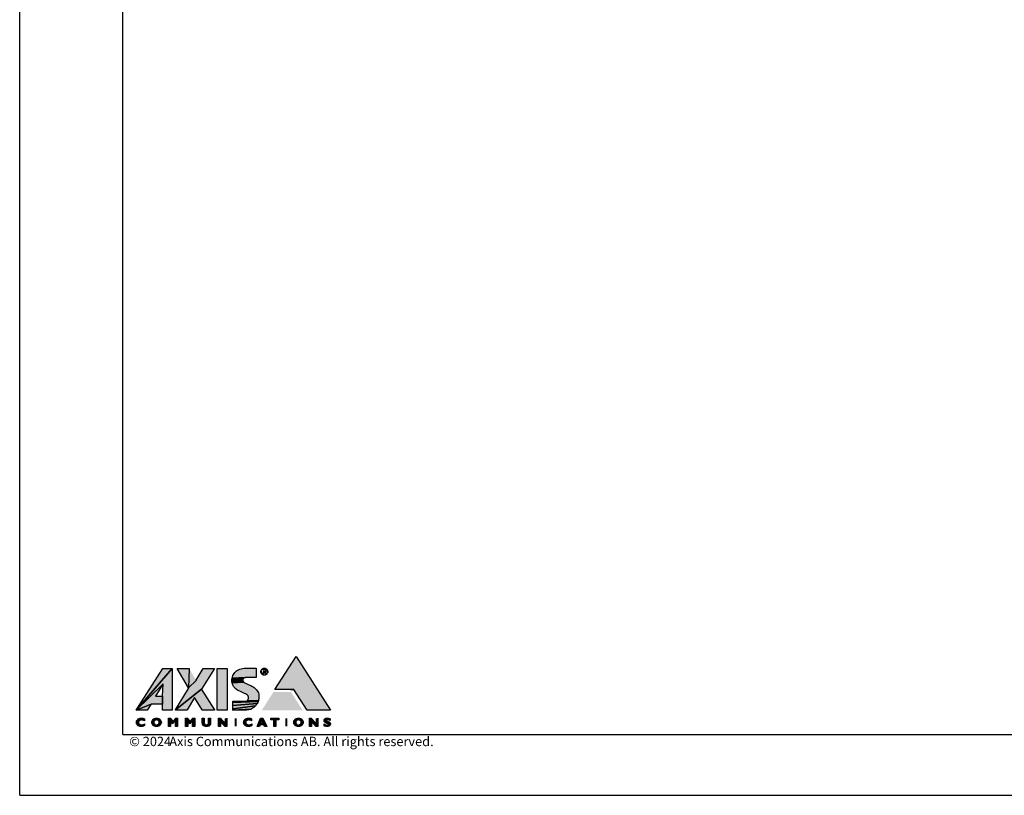
# Model space of a CAD drawing. Units: millimetres. Extents: x 0 to 841, y 0 to 594.
# Drawn here: x 0 to 210, y 0 to 166 of the extents above; entities that cross this region are included whole.
import ezdxf

# ---------------------------------------------------------------- set-up
doc = ezdxf.new("R2010")
doc.units = ezdxf.units.MM
doc.header["$LTSCALE"] = 46.255
doc.layers.get('0').update_dxf_attribs({"linetype": 'CONTINUOUS'})
doc.styles.get("Standard").update_dxf_attribs({"font": 'ARIALN.TTF'})

# ---------------------------------------------------------------- blocks, each defined once
blk = doc.blocks.new('*T12')
at = {"color": 2, "linetype": 'Continuous'}
for s, p in [('© 2024', (1.4, -2.5)), ('Axis Communications AB. All rights reserved.', (9.94, -2.5))]:
    blk.add_text(s, height=2, dxfattribs=at).set_placement(p)

msp = doc.modelspace()

# ---------------------------------------------------------------- hatches: boundary and pattern name
at = {"linetype": 'Continuous'}
for points in [[(59.0068, 29.6495), (66.3676, 18.1963), (61.3688, 18.1963), (58.5673, 22.5634), (54.475, 22.5634)], [(32.5573, 27.0952), (32.5573, 27.0677), (24.8669, 18.1963), (30.5798, 27.0677), (30.6073, 27.0952), (30.6347, 27.0952), (32.5299, 27.0952)], [(30.5798, 23.7444), (24.8669, 18.1963), (32.5573, 27.0677), (32.5573, 18.2238), (32.5573, 18.1963), (32.5299, 18.1689), (30.5523, 18.1689), (30.5249, 18.1963), (30.5249, 18.2238), (30.5249, 19.4048), (30.5249, 19.4323), (30.4974, 19.4323), (30.5249, 21.1626), (30.6073, 23.7444)], [(41.5661, 27.0952), (41.5661, 27.0677), (38.847, 22.6732), (33.2989, 18.2238), (36.0729, 22.7831), (36.1004, 22.8655), (36.0729, 22.9479), (37.666, 24.5409), (37.6934, 24.5684), (39.204, 27.0677), (39.2315, 27.0952), (39.259, 27.0952), (41.5386, 27.0952)], [(36.1279, 27.0952), (36.1553, 27.0677), (36.0729, 22.9479), (33.6285, 27.0677), (33.6285, 27.0952), (33.656, 27.0952), (36.1004, 27.0952)], [(44.2852, 27.0952), (44.3126, 27.0677), (44.3126, 18.1963), (44.2852, 18.1963), (44.2852, 18.1689), (42.2253, 18.1689), (42.1978, 18.1963), (42.1978, 27.0677), (42.1978, 27.0952), (42.2253, 27.0952)], [(50.5199, 27.1227), (50.5199, 25.1726), (48.2402, 25.1451), (45.3838, 25.0353), (45.4387, 25.3099), (45.5211, 25.5571), (45.631, 25.7769), (45.7683, 25.9966), (45.9331, 26.2163), (46.0979, 26.3811), (46.3176, 26.5459), (46.5374, 26.7107), (46.7571, 26.8206), (47.0318, 26.9304), (47.3064, 27.0128), (47.6085, 27.0952), (47.9381, 27.1227), (48.2677, 27.1227), (50.4924, 27.1227)], [(51.9756, 27.0403), (51.8657, 26.9579), (51.7558, 26.8755), (51.6735, 26.7931), (51.6185, 26.6832), (51.5911, 26.5459), (51.5636, 26.4086), (51.5911, 26.2712), (51.5636, 26.1064), (51.5087, 26.2712), (51.5087, 26.4086), (51.5087, 26.5459), (51.5636, 26.6832), (51.6185, 26.8206), (51.7284, 26.9304), (51.8382, 27.0128), (52.1129, 27.0677)], [(51.6185, 26.1339), (51.6735, 26.024), (51.7558, 25.9417), (51.8657, 25.8593), (51.9756, 25.7769), (51.9481, 25.7219), (51.8382, 25.8043), (51.7284, 25.8867), (51.6185, 25.9966), (51.5636, 26.1064), (51.5911, 26.2712)], [(52.2502, 27.1501), (52.3876, 27.1227), (52.5249, 27.0952), (52.6622, 27.0128), (52.7721, 26.9304), (52.8545, 26.8206), (52.9369, 26.6832), (52.9643, 26.5459), (52.9918, 26.4086), (52.9643, 26.2712), (52.9369, 26.1064), (52.8545, 25.9966), (52.7721, 25.8867), (52.6622, 25.8043), (52.5249, 25.7219), (52.3876, 25.667), (52.2502, 25.667), (52.0854, 25.667), (51.9481, 25.7219), (52.2502, 25.7219), (52.3876, 25.7494), (52.4974, 25.7769), (52.6073, 25.8593), (52.7171, 25.9417), (52.7995, 26.024), (52.8545, 26.1339), (52.9094, 26.2712), (52.9094, 26.4086), (52.9094, 26.5459), (52.8545, 26.6832), (52.7995, 26.7931), (52.7171, 26.8755), (52.6073, 26.9579), (52.4974, 27.0403), (52.3876, 27.0677), (52.2502, 27.0952), (52.1129, 27.0677), (51.8382, 27.0128), (51.9481, 27.0952), (52.0854, 27.1227)], [(52.0854, 26.7656), (51.9756, 26.848), (52.3052, 26.848), (52.3876, 26.848), (52.4974, 26.7931), (52.5524, 26.7107), (52.5798, 26.6008), (52.5798, 26.5184), (52.5524, 26.4635), (52.4974, 26.4086), (52.0854, 26.3536), (52.0854, 25.9691), (51.9756, 25.9691), (52.0854, 26.436), (52.2777, 26.436), (52.3601, 26.4635), (52.4425, 26.491), (52.47, 26.5459), (52.47, 26.6008), (52.47, 26.6832), (52.415, 26.7382), (52.3601, 26.7382), (52.3052, 26.7656)], [(52.415, 26.3811), (52.5798, 25.9691), (52.47, 25.9691), (52.3052, 26.3536), (52.0854, 26.3536), (52.4974, 26.4086)], [(28.053, 19.4323), (24.8669, 18.1963), (30.5798, 23.7444), (28.9868, 21.1901), (28.9868, 21.1626), (29.0143, 21.1626), (30.5249, 21.1626), (30.4974, 19.4323), (28.0804, 19.4323)], [(47.9656, 25.0627), (47.8557, 25.0078), (45.3289, 24.7606), (45.3838, 25.0353), (48.2402, 25.1451), (48.1029, 25.1177)], [(47.6909, 24.843), (47.636, 24.7332), (45.3289, 24.486), (45.3289, 24.7606), (47.8557, 25.0078), (47.7459, 24.9254)], [(47.636, 24.5958), (47.636, 24.4585), (45.3289, 24.2388), (45.3289, 24.486), (47.636, 24.7332)], [(47.7459, 24.2662), (47.8283, 24.1838), (45.3563, 24.0191), (45.3289, 24.2388), (47.636, 24.4585), (47.6909, 24.3486)], [(48.0205, 24.0465), (48.2128, 23.9367), (48.7896, 23.6895), (49.3389, 23.4423), (49.5861, 23.3049), (49.8333, 23.1676), (50.053, 23.0028), (50.2452, 22.8655), (50.4375, 22.6732), (50.6023, 22.5084), (50.7396, 22.2887), (50.8769, 22.0965), (50.9593, 21.8493), (51.0417, 21.6021), (51.0692, 21.3274), (51.0967, 21.0253), (51.0967, 20.8056), (51.0692, 20.6133), (51.0143, 20.421), (50.9593, 20.2013), (48.4874, 20.1464), (48.5973, 20.2013), (48.6797, 20.3112), (48.7621, 20.3936), (48.817, 20.5309), (48.8445, 20.6682), (48.8445, 20.8056), (48.8445, 20.9154), (48.8445, 21.0253), (48.7896, 21.1352), (48.7621, 21.245), (48.6248, 21.4098), (48.46, 21.5471), (48.2677, 21.657), (48.0205, 21.7669), (47.7459, 21.8767), (47.4163, 22.0141), (46.9768, 22.2063), (46.5648, 22.3986), (46.2078, 22.6458), (46.043, 22.7831), (45.9057, 22.9204), (45.7683, 23.0852), (45.6585, 23.25), (45.5761, 23.4148), (45.4937, 23.6071), (45.4113, 23.7993), (45.3563, 24.0191), (47.8283, 24.1838)], [(37.3089, 20.888), (35.7434, 18.2238), (35.7159, 18.1963), (35.6884, 18.1689), (33.3264, 18.1689), (33.2989, 18.1963), (33.2989, 18.2238), (38.847, 22.6732), (38.8195, 22.6183), (38.847, 22.5634), (41.5661, 18.2238), (41.5935, 18.1963), (41.5661, 18.1689), (39.0392, 18.1689), (39.0118, 18.1963), (38.9843, 18.2238), (37.3364, 20.888)], [(28.0255, 19.4048), (27.229, 18.1963), (27.229, 18.1689), (27.2015, 18.1689), (24.8669, 18.1689), (24.8669, 18.1963), (28.053, 19.4323)], [(48.3501, 20.0915), (50.9593, 20.2013), (50.9044, 20.0091), (45.4937, 19.7893), (45.4937, 20.064), (45.4937, 20.0915), (45.9331, 20.0915), (46.8395, 20.0915), (47.7733, 20.0915), (48.1853, 20.0915)], [(50.822, 19.8168), (50.7122, 19.6245), (45.4937, 19.1576), (45.4937, 19.7893), (50.9044, 20.0091)], [(50.4924, 19.2675), (50.3276, 19.0752), (45.4937, 18.4984), (45.4937, 19.1576), (50.7122, 19.6245), (50.6023, 19.4323)], [(49.641, 18.5259), (49.4213, 18.4161), (45.4937, 18.1963), (45.4937, 18.4984), (50.3276, 19.0752), (50.1903, 18.9379), (50.0255, 18.7731), (49.8333, 18.6632)], [(48.7072, 18.2238), (48.4325, 18.1963), (48.1853, 18.1689), (47.7733, 18.1689), (46.8395, 18.1689), (45.9917, 18.1679), (45.4937, 18.1689), (45.4937, 18.1963), (49.4213, 18.4161), (49.2015, 18.3337), (48.9543, 18.2787)], [(25.5536, 15.9441), (25.4712, 15.8892), (24.9219, 15.7519), (24.9768, 15.9167), (25.7458, 16.054), (25.636, 16.0265)], [(25.4163, 15.7793), (25.3888, 15.6969), (24.9219, 15.5596), (24.9219, 15.7519), (25.4712, 15.8892)], [(25.3613, 15.5871), (25.3888, 15.4772), (25.4163, 15.3674), (24.9768, 15.2575), (24.9219, 15.3948), (24.9219, 15.5596), (25.3888, 15.6969)], [(25.0592, 16.054), (25.1965, 16.1913), (25.8832, 16.1089), (25.7458, 16.054), (24.9768, 15.9167)], [(25.4712, 15.285), (25.5536, 15.2026), (25.0592, 15.0927), (24.9768, 15.2575), (25.4163, 15.3674)], [(25.636, 15.1476), (25.7458, 15.0927), (25.1691, 14.9554), (25.0592, 15.0927), (25.5536, 15.2026)], [(25.993, 15.0378), (26.3226, 15.0927), (26.4599, 15.1476), (26.6522, 15.23), (26.6522, 14.873), (26.4599, 14.7906), (26.2952, 14.7356), (26.1304, 14.7082), (25.9381, 14.6807), (25.6909, 14.7082), (25.4987, 14.7631), (25.3064, 14.8455), (25.1691, 14.9554), (25.7458, 15.0927), (25.8557, 15.0652)], [(25.7458, 16.4385), (25.993, 16.466), (26.1578, 16.466), (26.3226, 16.4385), (26.4874, 16.3836), (26.6247, 16.3012), (26.6247, 15.9167), (26.4874, 15.9991), (26.3226, 16.054), (26.1853, 16.0815), (26.0205, 16.1089), (25.8832, 16.1089), (25.1965, 16.1913), (25.3339, 16.3012), (25.5261, 16.3836)], [(28.6847, 15.8068), (28.6572, 15.6969), (28.6572, 15.5871), (28.2178, 15.4223), (28.1903, 15.5871), (28.2178, 15.7244), (28.7396, 15.8892)], [(28.822, 15.9716), (28.7396, 15.8892), (28.2178, 15.7244), (28.2727, 15.8892), (28.9044, 16.0265)], [(28.6572, 15.4498), (28.6847, 15.3674), (28.7396, 15.2575), (28.3551, 15.0927), (28.2727, 15.2575), (28.2178, 15.4223), (28.6572, 15.5871)], [(28.9868, 16.0815), (28.9044, 16.0265), (28.2727, 15.8892), (28.3551, 16.054), (29.9756, 16.1913), (30.0854, 16.054), (30.1678, 15.8892), (30.2227, 15.7244), (30.2502, 15.5871), (30.2227, 15.4223), (30.1678, 15.2575), (30.0854, 15.0927), (29.9756, 14.9554), (29.8382, 14.8455), (29.646, 14.7631), (29.4537, 14.7082), (29.2065, 14.6807), (28.9868, 14.7082), (28.7945, 14.7631), (28.6023, 14.8455), (28.4649, 14.9554), (29.2065, 15.0378), (29.3438, 15.0652), (29.4537, 15.0927), (29.5361, 15.1202), (29.6185, 15.2026), (29.7009, 15.2575), (29.7284, 15.3674), (29.7833, 15.4498), (29.7833, 15.5871), (29.7833, 15.6969), (29.7284, 15.8068), (29.7009, 15.8892), (29.6185, 15.9716), (29.5361, 16.0265), (29.4537, 16.0815), (29.3438, 16.1089), (29.2065, 16.1089), (29.0967, 16.1089)], [(29.2065, 16.466), (29.4537, 16.4385), (29.6734, 16.3836), (29.8382, 16.3012), (29.9756, 16.1913), (28.3551, 16.054), (28.4649, 16.1913), (28.6023, 16.3012), (28.7671, 16.3836), (28.9868, 16.4385)], [(28.9044, 15.1202), (28.9868, 15.0927), (28.4649, 14.9554), (28.3551, 15.0927), (28.7396, 15.2575), (28.822, 15.2026)], [(32.1728, 16.4385), (32.7496, 15.8068), (32.7221, 15.2575), (32.2277, 15.8068), (32.2277, 14.7082), (31.7883, 14.7082), (31.7883, 16.4385)], [(32.7496, 15.8068), (33.3264, 16.4385), (33.7109, 16.4385), (33.7109, 14.7082), (33.244, 14.7082), (33.244, 15.8068)], [(35.8257, 16.4385), (36.4025, 15.8068), (36.3751, 15.2575), (35.8807, 15.8068), (35.8807, 14.7082), (35.4412, 14.7082), (35.4412, 16.4385)], [(36.4025, 15.8068), (36.9793, 16.4385), (37.3638, 16.4385), (37.3638, 14.7082), (36.9244, 14.7082), (36.9244, 15.8068)], [(38.9843, 15.4498), (38.9843, 16.4385), (39.4238, 16.4385), (39.4238, 15.4498), (39.0118, 15.2575)], [(39.4512, 15.285), (39.5062, 15.2026), (39.0667, 15.1202), (39.0118, 15.2575), (39.4238, 15.4498), (39.4512, 15.3674)], [(39.5611, 15.1476), (39.616, 15.1202), (39.1216, 14.9828), (39.0667, 15.1202), (39.5062, 15.2026)], [(40.3301, 15.4772), (40.3301, 16.4385), (40.7696, 16.4385), (40.7696, 15.4498), (40.7421, 15.2575), (40.7146, 15.0927), (40.6322, 14.9554), (40.5224, 14.8455), (40.3851, 14.7906), (40.2203, 14.7356), (40.0555, 14.7082), (39.8907, 14.6807), (39.6984, 14.7082), (39.5336, 14.7356), (39.3688, 14.7906), (39.2315, 14.873), (39.1216, 14.9828), (39.8632, 15.0378), (40.0555, 15.0652), (40.1104, 15.0927), (40.1928, 15.1476), (40.2477, 15.2026), (40.3027, 15.285), (40.3301, 15.3674)], [(39.8632, 15.0378), (39.1216, 14.9828), (39.616, 15.1202), (39.6984, 15.0652), (39.7808, 15.0652)], [(42.8295, 16.4385), (43.7633, 15.3948), (44.2028, 16.4385), (44.2028, 14.7082), (43.8457, 14.7082), (42.857, 15.8068), (42.857, 14.7082), (42.4175, 14.7082), (42.4175, 16.4385)], [(48.3226, 15.7793), (48.2952, 15.6969), (47.8008, 15.5596), (47.8283, 15.7519), (48.3776, 15.8892)], [(48.2677, 15.5871), (48.2952, 15.4772), (48.3226, 15.3674), (47.8832, 15.2575), (47.8283, 15.3948), (47.8008, 15.5596), (48.2952, 15.6969)], [(48.46, 15.9441), (48.3776, 15.8892), (47.8283, 15.7519), (47.8832, 15.9167), (48.6522, 16.054), (48.5424, 16.0265)], [(47.9656, 16.054), (48.1029, 16.1913), (48.7896, 16.1089), (48.6522, 16.054), (47.8832, 15.9167)], [(48.3776, 15.285), (48.46, 15.2026), (47.9656, 15.0927), (47.8832, 15.2575), (48.3226, 15.3674)], [(48.5424, 15.1476), (48.6522, 15.0927), (48.0754, 14.9554), (47.9656, 15.0927), (48.46, 15.2026)], [(48.8994, 15.0378), (49.229, 15.0927), (49.3663, 15.1476), (49.5586, 15.23), (49.5586, 14.873), (49.3663, 14.7906), (49.2015, 14.7356), (49.0367, 14.7082), (48.8445, 14.6807), (48.5973, 14.7082), (48.405, 14.7631), (48.2128, 14.8455), (48.0754, 14.9554), (48.6522, 15.0927), (48.7621, 15.0652)], [(48.6522, 16.4385), (48.8994, 16.466), (49.0642, 16.466), (49.229, 16.4385), (49.3938, 16.3836), (49.5311, 16.3012), (49.5311, 15.9167), (49.3938, 15.9991), (49.229, 16.054), (49.0917, 16.0815), (48.9269, 16.1089), (48.7896, 16.1089), (48.1029, 16.1913), (48.2402, 16.3012), (48.4325, 16.3836)], [(52.003, 15.3674), (52.1129, 15.0652), (51.3439, 15.0652), (51.2065, 14.7082), (50.7122, 14.7082), (51.4537, 16.4385), (51.9481, 16.4385), (51.7009, 16.0265), (51.4537, 15.3674)], [(51.7009, 16.0265), (51.9481, 16.4385), (52.7446, 14.7082), (52.2777, 14.7082), (52.1129, 15.0652), (52.003, 15.3674)], [(53.6235, 16.1364), (53.6235, 16.4385), (55.3539, 16.4385), (55.3539, 16.1364), (54.7221, 16.1364), (54.7221, 14.7082), (54.2552, 14.7082), (54.2552, 16.1364)], [(59.0068, 15.8068), (58.9793, 15.6969), (58.9793, 15.5871), (58.5399, 15.4223), (58.5124, 15.5871), (58.5399, 15.7244), (59.0617, 15.8892)], [(59.1167, 15.9716), (59.0617, 15.8892), (58.5399, 15.7244), (58.5673, 15.8892), (59.199, 16.0265)], [(58.9793, 15.4498), (59.0068, 15.3674), (59.0617, 15.2575), (58.6497, 15.0927), (58.5673, 15.2575), (58.5399, 15.4223), (58.9793, 15.5871)], [(59.3089, 16.0815), (59.199, 16.0265), (58.5673, 15.8892), (58.6497, 16.054), (60.2977, 16.1913), (60.4075, 16.054), (60.4899, 15.8892), (60.5449, 15.7244), (60.5449, 15.5871), (60.5449, 15.4223), (60.4899, 15.2575), (60.4075, 15.0927), (60.2977, 14.9554), (60.1329, 14.8455), (59.9681, 14.7631), (59.7758, 14.7082), (59.5286, 14.6807), (59.3089, 14.7082), (59.0892, 14.7631), (58.9244, 14.8455), (58.7871, 14.9554), (59.5286, 15.0378), (59.666, 15.0652), (59.7758, 15.0927), (59.8582, 15.1202), (59.9406, 15.2026), (59.9956, 15.2575), (60.0505, 15.3674), (60.078, 15.4498), (60.1054, 15.5871), (60.078, 15.6969), (60.0505, 15.8068), (59.9956, 15.8892), (59.9406, 15.9716), (59.8582, 16.0265), (59.7758, 16.0815), (59.666, 16.1089), (59.5286, 16.1089), (59.4188, 16.1089)], [(59.5286, 16.466), (59.7758, 16.4385), (59.9681, 16.3836), (60.1603, 16.3012), (60.2977, 16.1913), (58.6497, 16.054), (58.7596, 16.1913), (58.9244, 16.3012), (59.0892, 16.3836), (59.3089, 16.4385)], [(59.199, 15.1202), (59.3089, 15.0927), (58.7871, 14.9554), (58.6497, 15.0927), (59.0617, 15.2575), (59.1167, 15.2026)], [(62.2752, 16.4385), (63.2365, 15.3948), (63.676, 16.4385), (63.676, 14.7082), (63.3189, 14.7082), (62.3301, 15.8068), (62.3301, 14.7082), (61.8632, 14.7082), (61.8632, 16.4385)], [(65.5162, 16.1089), (65.4612, 16.054), (64.9943, 15.9716), (64.9943, 16.0815), (65.0492, 16.1639), (65.7084, 16.1639), (65.5986, 16.1364)], [(65.4612, 15.9991), (65.4612, 15.9716), (64.9943, 15.8617), (64.9943, 15.9716), (65.4612, 16.054)], [(65.5436, 15.8892), (65.5986, 15.8617), (65.0218, 15.7793), (64.9943, 15.8617), (65.4612, 15.9716), (65.4887, 15.9167)], [(65.7359, 15.8068), (65.9007, 15.7519), (66.0655, 15.6695), (66.2028, 15.5596), (66.2852, 15.4772), (66.3127, 15.4223), (66.3401, 15.3124), (66.3676, 15.2026), (66.3401, 15.0927), (66.3127, 14.9828), (65.0218, 14.8455), (65.0218, 15.23), (65.214, 15.1202), (65.3514, 15.0652), (65.4887, 15.0103), (65.626, 15.0103), (65.7359, 15.0103), (65.8183, 15.0378), (65.8732, 15.0927), (65.9007, 15.1751), (65.8732, 15.2026), (65.8457, 15.2575), (65.8183, 15.285), (65.7633, 15.3124), (65.5986, 15.3674), (65.4338, 15.4498), (65.269, 15.5047), (65.1316, 15.6146), (65.0767, 15.6969), (65.0218, 15.7793), (65.5986, 15.8617)], [(66.2577, 14.9004), (66.1753, 14.818), (66.0655, 14.7631), (65.9556, 14.7356), (65.8183, 14.7082), (65.681, 14.6807), (65.4612, 14.7082), (65.2964, 14.7356), (65.1591, 14.7906), (65.0218, 14.8455), (66.3127, 14.9828)], [(65.8183, 16.466), (65.9556, 16.4385), (66.1204, 16.3836), (66.2852, 16.3287), (66.2852, 15.9991), (66.0929, 16.054), (65.9556, 16.1089), (65.8183, 16.1364), (65.7084, 16.1639), (65.0492, 16.1639), (65.1042, 16.2463), (65.1866, 16.3287), (65.269, 16.3836), (65.3788, 16.4385), (65.5162, 16.466), (65.681, 16.466)], [(24.8614, 14.7089), (24.8615, 14.7089), (24.8615, 14.7089), (24.8616, 14.7089), (24.8616, 14.7089), (24.8617, 14.7089), (24.8617, 14.7088), (24.8618, 14.7088), (24.8618, 14.7087), (24.8619, 14.7087), (24.8619, 14.7086), (24.8619, 14.7086), (24.862, 14.7085), (24.862, 14.7085), (24.862, 14.7084), (24.862, 14.7084), (24.862, 14.7083), (24.862, 14.7083), (24.862, 14.7082), (24.8619, 14.7082), (24.8619, 14.7081), (24.8619, 14.7081), (24.8618, 14.708), (24.8618, 14.7079), (24.8617, 14.7079), (24.8611, 14.7079), (24.8611, 14.7079), (24.861, 14.708), (24.861, 14.7081), (24.8609, 14.7081), (24.8609, 14.7082), (24.8609, 14.7082), (24.8609, 14.7083), (24.8609, 14.7083), (24.8609, 14.7084), (24.8609, 14.7084), (24.8609, 14.7085), (24.8609, 14.7085), (24.8609, 14.7086), (24.8609, 14.7086), (24.861, 14.7087), (24.861, 14.7087), (24.8611, 14.7088), (24.8611, 14.7088), (24.8612, 14.7089), (24.8612, 14.7089), (24.8613, 14.7089), (24.8613, 14.7089), (24.8614, 14.7089)], [(24.8612, 14.7079), (24.8611, 14.7079), (24.8617, 14.7079), (24.8617, 14.7079), (24.8616, 14.7079), (24.8616, 14.7078), (24.8615, 14.7078), (24.8615, 14.7078), (24.8614, 14.7078), (24.8614, 14.7078), (24.8613, 14.7078), (24.8613, 14.7078), (24.8612, 14.7079)]]:
    msp.add_hatch(color=2, dxfattribs=at).paths.add_polyline_path(points)

# ---------------------------------------------------------------- linework, layer by layer
at = {"color": 2, "linetype": 'Continuous'}
for p, q in [((0, 0), (0, 594)), ((22, 13), (22, 586)), ((57.8532, 22.5634), (58.5673, 22.5634)), ((61.3688, 18.1963), (58.5673, 22.5634)), ((22, 13), (833, 13)), ((0, 0), (841, 0))]:
    msp.add_line(p, q, dxfattribs=at)
for points in [[(59.0068, 29.6495), (66.3676, 18.1963), (61.3688, 18.1963), (58.5673, 22.5634), (54.475, 22.5634), (59.0068, 29.6495)], [(32.5573, 27.0952), (32.5573, 27.0677), (24.8669, 18.1963), (30.5798, 27.0677), (30.6073, 27.0952), (30.6347, 27.0952), (32.5299, 27.0952), (32.5573, 27.0952)], [(30.5798, 23.7444), (24.8669, 18.1963), (32.5573, 27.0677), (32.5573, 18.2238), (32.5573, 18.1963), (32.5299, 18.1689), (30.5523, 18.1689), (30.5249, 18.1963), (30.5249, 18.2238), (30.5249, 19.4048), (30.5249, 19.4323), (30.4974, 19.4323), (30.5249, 21.1626), (30.6073, 23.7444), (30.5798, 23.7444)], [(41.5661, 27.0952), (41.5661, 27.0677), (38.847, 22.6732), (33.2989, 18.2238), (36.0729, 22.7831), (36.1004, 22.8655), (36.0729, 22.9479), (37.666, 24.5409), (37.6934, 24.5684), (39.204, 27.0677), (39.2315, 27.0952), (39.259, 27.0952), (41.5386, 27.0952), (41.5661, 27.0952)], [(36.1279, 27.0952), (36.1553, 27.0677), (36.0729, 22.9479), (33.6285, 27.0677), (33.6285, 27.0952), (33.656, 27.0952), (36.1004, 27.0952), (36.1279, 27.0952)], [(44.2852, 27.0952), (44.3126, 27.0677), (44.3126, 18.1963), (44.2852, 18.1963), (44.2852, 18.1689), (42.2253, 18.1689), (42.1978, 18.1963), (42.1978, 27.0677), (42.1978, 27.0952), (42.2253, 27.0952), (44.2852, 27.0952)], [(50.5199, 27.1227), (50.5199, 25.1726), (48.2402, 25.1451), (45.3838, 25.0353), (45.4387, 25.3099), (45.5211, 25.5571), (45.631, 25.7769), (45.7683, 25.9966), (45.9331, 26.2163), (46.0979, 26.3811), (46.3176, 26.5459), (46.5374, 26.7107), (46.7571, 26.8206), (47.0318, 26.9304), (47.3064, 27.0128), (47.6085, 27.0952), (47.9381, 27.1227), (48.2677, 27.1227), (50.4924, 27.1227), (50.5199, 27.1227)], [(51.9756, 27.0403), (51.8657, 26.9579), (51.7558, 26.8755), (51.6735, 26.7931), (51.6185, 26.6832), (51.5911, 26.5459), (51.5636, 26.4086), (51.5911, 26.2712), (51.5636, 26.1064), (51.5087, 26.2712), (51.5087, 26.4086), (51.5087, 26.5459), (51.5636, 26.6832), (51.6185, 26.8206), (51.7284, 26.9304), (51.8382, 27.0128), (52.1129, 27.0677), (51.9756, 27.0403)], [(51.6185, 26.1339), (51.6735, 26.024), (51.7558, 25.9417), (51.8657, 25.8593), (51.9756, 25.7769), (51.9481, 25.7219), (51.8382, 25.8043), (51.7284, 25.8867), (51.6185, 25.9966), (51.5636, 26.1064), (51.5911, 26.2712), (51.6185, 26.1339)], [(52.2502, 27.1501), (52.3876, 27.1227), (52.5249, 27.0952), (52.6622, 27.0128), (52.7721, 26.9304), (52.8545, 26.8206), (52.9369, 26.6832), (52.9643, 26.5459), (52.9918, 26.4086), (52.9643, 26.2712), (52.9369, 26.1064), (52.8545, 25.9966), (52.7721, 25.8867), (52.6622, 25.8043), (52.5249, 25.7219), (52.3876, 25.667), (52.2502, 25.667), (52.0854, 25.667), (51.9481, 25.7219), (52.2502, 25.7219), (52.3876, 25.7494), (52.4974, 25.7769), (52.6073, 25.8593), (52.7171, 25.9417), (52.7995, 26.024), (52.8545, 26.1339), (52.9094, 26.2712), (52.9094, 26.4086), (52.9094, 26.5459), (52.8545, 26.6832), (52.7995, 26.7931), (52.7171, 26.8755), (52.6073, 26.9579), (52.4974, 27.0403), (52.3876, 27.0677), (52.2502, 27.0952), (52.1129, 27.0677), (51.8382, 27.0128), (51.9481, 27.0952), (52.0854, 27.1227), (52.2502, 27.1501)], [(52.0854, 26.7656), (51.9756, 26.848), (52.3052, 26.848), (52.3876, 26.848), (52.4974, 26.7931), (52.5524, 26.7107), (52.5798, 26.6008), (52.5798, 26.5184), (52.5524, 26.4635), (52.4974, 26.4086), (52.0854, 26.3536), (52.0854, 25.9691), (51.9756, 25.9691), (52.0854, 26.436), (52.2777, 26.436), (52.3601, 26.4635), (52.4425, 26.491), (52.47, 26.5459), (52.47, 26.6008), (52.47, 26.6832), (52.415, 26.7382), (52.3601, 26.7382), (52.3052, 26.7656), (52.0854, 26.7656)], [(52.415, 26.3811), (52.5798, 25.9691), (52.47, 25.9691), (52.3052, 26.3536), (52.0854, 26.3536), (52.4974, 26.4086), (52.415, 26.3811)], [(28.053, 19.4323), (24.8669, 18.1963), (30.5798, 23.7444), (28.9868, 21.1901), (28.9868, 21.1626), (29.0143, 21.1626), (30.5249, 21.1626), (30.4974, 19.4323), (28.0804, 19.4323), (28.053, 19.4323)], [(47.9656, 25.0627), (47.8557, 25.0078), (45.3289, 24.7606), (45.3838, 25.0353), (48.2402, 25.1451), (48.1029, 25.1177), (47.9656, 25.0627)], [(47.6909, 24.843), (47.636, 24.7332), (45.3289, 24.486), (45.3289, 24.7606), (47.8557, 25.0078), (47.7459, 24.9254), (47.6909, 24.843)], [(47.636, 24.5958), (47.636, 24.4585), (45.3289, 24.2388), (45.3289, 24.486), (47.636, 24.7332), (47.636, 24.5958)], [(47.7459, 24.2662), (47.8283, 24.1838), (45.3563, 24.0191), (45.3289, 24.2388), (47.636, 24.4585), (47.6909, 24.3486), (47.7459, 24.2662)], [(48.0205, 24.0465), (48.2128, 23.9367), (48.7896, 23.6895), (49.3389, 23.4423), (49.5861, 23.3049), (49.8333, 23.1676), (50.053, 23.0028), (50.2452, 22.8655), (50.4375, 22.6732), (50.6023, 22.5084), (50.7396, 22.2887), (50.8769, 22.0965), (50.9593, 21.8493), (51.0417, 21.6021), (51.0692, 21.3274), (51.0967, 21.0253), (51.0967, 20.8056), (51.0692, 20.6133), (51.0143, 20.421), (50.9593, 20.2013), (48.4874, 20.1464), (48.5973, 20.2013), (48.6797, 20.3112), (48.7621, 20.3936), (48.817, 20.5309), (48.8445, 20.6682), (48.8445, 20.8056), (48.8445, 20.9154), (48.8445, 21.0253), (48.7896, 21.1352), (48.7621, 21.245), (48.6248, 21.4098), (48.46, 21.5471), (48.2677, 21.657), (48.0205, 21.7669), (47.7459, 21.8767), (47.4163, 22.0141), (46.9768, 22.2063), (46.5648, 22.3986), (46.2078, 22.6458), (46.043, 22.7831), (45.9057, 22.9204), (45.7683, 23.0852), (45.6585, 23.25), (45.5761, 23.4148), (45.4937, 23.6071), (45.4113, 23.7993), (45.3563, 24.0191), (47.8283, 24.1838), (48.0205, 24.0465)], [(37.3089, 20.888), (35.7434, 18.2238), (35.7159, 18.1963), (35.6884, 18.1689), (33.3264, 18.1689), (33.2989, 18.1963), (33.2989, 18.2238), (38.847, 22.6732), (38.8195, 22.6183), (38.847, 22.5634), (41.5661, 18.2238), (41.5935, 18.1963), (41.5661, 18.1689), (39.0392, 18.1689), (39.0118, 18.1963), (38.9843, 18.2238), (37.3364, 20.888), (37.3089, 20.888)], [(28.0255, 19.4048), (27.229, 18.1963), (27.229, 18.1689), (27.2015, 18.1689), (24.8669, 18.1689), (24.8669, 18.1963), (28.053, 19.4323), (28.0255, 19.4048)], [(48.3501, 20.0915), (50.9593, 20.2013), (50.9044, 20.0091), (45.4937, 19.7893), (45.4937, 20.064), (45.4937, 20.0915), (45.9331, 20.0915), (46.8395, 20.0915), (47.7733, 20.0915), (48.1853, 20.0915), (48.3501, 20.0915)], [(50.822, 19.8168), (50.7122, 19.6245), (45.4937, 19.1576), (45.4937, 19.7893), (50.9044, 20.0091), (50.822, 19.8168)], [(50.4924, 19.2675), (50.3276, 19.0752), (45.4937, 18.4984), (45.4937, 19.1576), (50.7122, 19.6245), (50.6023, 19.4323), (50.4924, 19.2675)], [(49.641, 18.5259), (49.4213, 18.4161), (45.4937, 18.1963), (45.4937, 18.4984), (50.3276, 19.0752), (50.1903, 18.9379), (50.0255, 18.7731), (49.8333, 18.6632), (49.641, 18.5259)], [(48.7072, 18.2238), (48.4325, 18.1963), (48.1853, 18.1689), (47.7733, 18.1689), (46.8395, 18.1689), (45.9917, 18.1679), (45.4937, 18.1689), (45.4937, 18.1963), (49.4213, 18.4161), (49.2015, 18.3337), (48.9543, 18.2787), (48.7072, 18.2238)], [(25.5536, 15.9441), (25.4712, 15.8892), (24.9219, 15.7519), (24.9768, 15.9167), (25.7458, 16.054), (25.636, 16.0265), (25.5536, 15.9441)], [(25.4163, 15.7793), (25.3888, 15.6969), (24.9219, 15.5596), (24.9219, 15.7519), (25.4712, 15.8892), (25.4163, 15.7793)], [(25.3613, 15.5871), (25.3888, 15.4772), (25.4163, 15.3674), (24.9768, 15.2575), (24.9219, 15.3948), (24.9219, 15.5596), (25.3888, 15.6969), (25.3613, 15.5871)], [(25.0592, 16.054), (25.1965, 16.1913), (25.8832, 16.1089), (25.7458, 16.054), (24.9768, 15.9167), (25.0592, 16.054)], [(25.4712, 15.285), (25.5536, 15.2026), (25.0592, 15.0927), (24.9768, 15.2575), (25.4163, 15.3674), (25.4712, 15.285)], [(25.636, 15.1476), (25.7458, 15.0927), (25.1691, 14.9554), (25.0592, 15.0927), (25.5536, 15.2026), (25.636, 15.1476)], [(25.993, 15.0378), (26.3226, 15.0927), (26.4599, 15.1476), (26.6522, 15.23), (26.6522, 14.873), (26.4599, 14.7906), (26.2952, 14.7356), (26.1304, 14.7082), (25.9381, 14.6807), (25.6909, 14.7082), (25.4987, 14.7631), (25.3064, 14.8455), (25.1691, 14.9554), (25.7458, 15.0927), (25.8557, 15.0652), (25.993, 15.0378)], [(25.7458, 16.4385), (25.993, 16.466), (26.1578, 16.466), (26.3226, 16.4385), (26.4874, 16.3836), (26.6247, 16.3012), (26.6247, 15.9167), (26.4874, 15.9991), (26.3226, 16.054), (26.1853, 16.0815), (26.0205, 16.1089), (25.8832, 16.1089), (25.1965, 16.1913), (25.3339, 16.3012), (25.5261, 16.3836), (25.7458, 16.4385)], [(28.6847, 15.8068), (28.6572, 15.6969), (28.6572, 15.5871), (28.2178, 15.4223), (28.1903, 15.5871), (28.2178, 15.7244), (28.7396, 15.8892), (28.6847, 15.8068)], [(28.822, 15.9716), (28.7396, 15.8892), (28.2178, 15.7244), (28.2727, 15.8892), (28.9044, 16.0265), (28.822, 15.9716)], [(28.6572, 15.4498), (28.6847, 15.3674), (28.7396, 15.2575), (28.3551, 15.0927), (28.2727, 15.2575), (28.2178, 15.4223), (28.6572, 15.5871), (28.6572, 15.4498)], [(28.9868, 16.0815), (28.9044, 16.0265), (28.2727, 15.8892), (28.3551, 16.054), (29.9756, 16.1913), (30.0854, 16.054), (30.1678, 15.8892), (30.2227, 15.7244), (30.2502, 15.5871), (30.2227, 15.4223), (30.1678, 15.2575), (30.0854, 15.0927), (29.9756, 14.9554), (29.8382, 14.8455), (29.646, 14.7631), (29.4537, 14.7082), (29.2065, 14.6807), (28.9868, 14.7082), (28.7945, 14.7631), (28.6023, 14.8455), (28.4649, 14.9554), (29.2065, 15.0378), (29.3438, 15.0652), (29.4537, 15.0927), (29.5361, 15.1202), (29.6185, 15.2026), (29.7009, 15.2575), (29.7284, 15.3674), (29.7833, 15.4498), (29.7833, 15.5871), (29.7833, 15.6969), (29.7284, 15.8068), (29.7009, 15.8892), (29.6185, 15.9716), (29.5361, 16.0265), (29.4537, 16.0815), (29.3438, 16.1089), (29.2065, 16.1089), (29.0967, 16.1089), (28.9868, 16.0815)], [(29.2065, 16.466), (29.4537, 16.4385), (29.6734, 16.3836), (29.8382, 16.3012), (29.9756, 16.1913), (28.3551, 16.054), (28.4649, 16.1913), (28.6023, 16.3012), (28.7671, 16.3836), (28.9868, 16.4385), (29.2065, 16.466)], [(28.9044, 15.1202), (28.9868, 15.0927), (28.4649, 14.9554), (28.3551, 15.0927), (28.7396, 15.2575), (28.822, 15.2026), (28.9044, 15.1202)], [(32.1728, 16.4385), (32.7496, 15.8068), (32.7221, 15.2575), (32.2277, 15.8068), (32.2277, 14.7082), (31.7883, 14.7082), (31.7883, 16.4385), (32.1728, 16.4385)], [(32.7496, 15.8068), (33.3264, 16.4385), (33.7109, 16.4385), (33.7109, 14.7082), (33.244, 14.7082), (33.244, 15.8068), (32.7496, 15.8068)], [(35.8257, 16.4385), (36.4025, 15.8068), (36.3751, 15.2575), (35.8807, 15.8068), (35.8807, 14.7082), (35.4412, 14.7082), (35.4412, 16.4385), (35.8257, 16.4385)], [(36.4025, 15.8068), (36.9793, 16.4385), (37.3638, 16.4385), (37.3638, 14.7082), (36.9244, 14.7082), (36.9244, 15.8068), (36.4025, 15.8068)], [(38.9843, 15.4498), (38.9843, 16.4385), (39.4238, 16.4385), (39.4238, 15.4498), (39.0118, 15.2575), (38.9843, 15.4498)], [(39.4512, 15.285), (39.5062, 15.2026), (39.0667, 15.1202), (39.0118, 15.2575), (39.4238, 15.4498), (39.4512, 15.3674), (39.4512, 15.285)], [(39.5611, 15.1476), (39.616, 15.1202), (39.1216, 14.9828), (39.0667, 15.1202), (39.5062, 15.2026), (39.5611, 15.1476)], [(40.3301, 15.4772), (40.3301, 16.4385), (40.7696, 16.4385), (40.7696, 15.4498), (40.7421, 15.2575), (40.7146, 15.0927), (40.6322, 14.9554), (40.5224, 14.8455), (40.3851, 14.7906), (40.2203, 14.7356), (40.0555, 14.7082), (39.8907, 14.6807), (39.6984, 14.7082), (39.5336, 14.7356), (39.3688, 14.7906), (39.2315, 14.873), (39.1216, 14.9828), (39.8632, 15.0378), (40.0555, 15.0652), (40.1104, 15.0927), (40.1928, 15.1476), (40.2477, 15.2026), (40.3027, 15.285), (40.3301, 15.3674), (40.3301, 15.4772)], [(39.8632, 15.0378), (39.1216, 14.9828), (39.616, 15.1202), (39.6984, 15.0652), (39.7808, 15.0652), (39.8632, 15.0378)], [(42.8295, 16.4385), (43.7633, 15.3948), (44.2028, 16.4385), (44.2028, 14.7082), (43.8457, 14.7082), (42.857, 15.8068), (42.857, 14.7082), (42.4175, 14.7082), (42.4175, 16.4385), (42.8295, 16.4385)], [(48.3226, 15.7793), (48.2952, 15.6969), (47.8008, 15.5596), (47.8283, 15.7519), (48.3776, 15.8892), (48.3226, 15.7793)], [(48.2677, 15.5871), (48.2952, 15.4772), (48.3226, 15.3674), (47.8832, 15.2575), (47.8283, 15.3948), (47.8008, 15.5596), (48.2952, 15.6969), (48.2677, 15.5871)], [(48.46, 15.9441), (48.3776, 15.8892), (47.8283, 15.7519), (47.8832, 15.9167), (48.6522, 16.054), (48.5424, 16.0265), (48.46, 15.9441)], [(47.9656, 16.054), (48.1029, 16.1913), (48.7896, 16.1089), (48.6522, 16.054), (47.8832, 15.9167), (47.9656, 16.054)], [(48.3776, 15.285), (48.46, 15.2026), (47.9656, 15.0927), (47.8832, 15.2575), (48.3226, 15.3674), (48.3776, 15.285)], [(48.5424, 15.1476), (48.6522, 15.0927), (48.0754, 14.9554), (47.9656, 15.0927), (48.46, 15.2026), (48.5424, 15.1476)], [(48.8994, 15.0378), (49.229, 15.0927), (49.3663, 15.1476), (49.5586, 15.23), (49.5586, 14.873), (49.3663, 14.7906), (49.2015, 14.7356), (49.0367, 14.7082), (48.8445, 14.6807), (48.5973, 14.7082), (48.405, 14.7631), (48.2128, 14.8455), (48.0754, 14.9554), (48.6522, 15.0927), (48.7621, 15.0652), (48.8994, 15.0378)], [(48.6522, 16.4385), (48.8994, 16.466), (49.0642, 16.466), (49.229, 16.4385), (49.3938, 16.3836), (49.5311, 16.3012), (49.5311, 15.9167), (49.3938, 15.9991), (49.229, 16.054), (49.0917, 16.0815), (48.9269, 16.1089), (48.7896, 16.1089), (48.1029, 16.1913), (48.2402, 16.3012), (48.4325, 16.3836), (48.6522, 16.4385)], [(52.003, 15.3674), (52.1129, 15.0652), (51.3439, 15.0652), (51.2065, 14.7082), (50.7122, 14.7082), (51.4537, 16.4385), (51.9481, 16.4385), (51.7009, 16.0265), (51.4537, 15.3674), (52.003, 15.3674)], [(51.7009, 16.0265), (51.9481, 16.4385), (52.7446, 14.7082), (52.2777, 14.7082), (52.1129, 15.0652), (52.003, 15.3674), (51.7009, 16.0265)], [(53.6235, 16.1364), (53.6235, 16.4385), (55.3539, 16.4385), (55.3539, 16.1364), (54.7221, 16.1364), (54.7221, 14.7082), (54.2552, 14.7082), (54.2552, 16.1364), (53.6235, 16.1364)], [(59.0068, 15.8068), (58.9793, 15.6969), (58.9793, 15.5871), (58.5399, 15.4223), (58.5124, 15.5871), (58.5399, 15.7244), (59.0617, 15.8892), (59.0068, 15.8068)], [(59.1167, 15.9716), (59.0617, 15.8892), (58.5399, 15.7244), (58.5673, 15.8892), (59.199, 16.0265), (59.1167, 15.9716)], [(58.9793, 15.4498), (59.0068, 15.3674), (59.0617, 15.2575), (58.6497, 15.0927), (58.5673, 15.2575), (58.5399, 15.4223), (58.9793, 15.5871), (58.9793, 15.4498)], [(59.3089, 16.0815), (59.199, 16.0265), (58.5673, 15.8892), (58.6497, 16.054), (60.2977, 16.1913), (60.4075, 16.054), (60.4899, 15.8892), (60.5449, 15.7244), (60.5449, 15.5871), (60.5449, 15.4223), (60.4899, 15.2575), (60.4075, 15.0927), (60.2977, 14.9554), (60.1329, 14.8455), (59.9681, 14.7631), (59.7758, 14.7082), (59.5286, 14.6807), (59.3089, 14.7082), (59.0892, 14.7631), (58.9244, 14.8455), (58.7871, 14.9554), (59.5286, 15.0378), (59.666, 15.0652), (59.7758, 15.0927), (59.8582, 15.1202), (59.9406, 15.2026), (59.9956, 15.2575), (60.0505, 15.3674), (60.078, 15.4498), (60.1054, 15.5871), (60.078, 15.6969), (60.0505, 15.8068), (59.9956, 15.8892), (59.9406, 15.9716), (59.8582, 16.0265), (59.7758, 16.0815), (59.666, 16.1089), (59.5286, 16.1089), (59.4188, 16.1089), (59.3089, 16.0815)], [(59.5286, 16.466), (59.7758, 16.4385), (59.9681, 16.3836), (60.1603, 16.3012), (60.2977, 16.1913), (58.6497, 16.054), (58.7596, 16.1913), (58.9244, 16.3012), (59.0892, 16.3836), (59.3089, 16.4385), (59.5286, 16.466)], [(59.199, 15.1202), (59.3089, 15.0927), (58.7871, 14.9554), (58.6497, 15.0927), (59.0617, 15.2575), (59.1167, 15.2026), (59.199, 15.1202)], [(62.2752, 16.4385), (63.2365, 15.3948), (63.676, 16.4385), (63.676, 14.7082), (63.3189, 14.7082), (62.3301, 15.8068), (62.3301, 14.7082), (61.8632, 14.7082), (61.8632, 16.4385), (62.2752, 16.4385)], [(65.5162, 16.1089), (65.4612, 16.054), (64.9943, 15.9716), (64.9943, 16.0815), (65.0492, 16.1639), (65.7084, 16.1639), (65.5986, 16.1364), (65.5162, 16.1089)], [(65.4612, 15.9991), (65.4612, 15.9716), (64.9943, 15.8617), (64.9943, 15.9716), (65.4612, 16.054), (65.4612, 15.9991)], [(65.5436, 15.8892), (65.5986, 15.8617), (65.0218, 15.7793), (64.9943, 15.8617), (65.4612, 15.9716), (65.4887, 15.9167), (65.5436, 15.8892)], [(65.7359, 15.8068), (65.9007, 15.7519), (66.0655, 15.6695), (66.2028, 15.5596), (66.2852, 15.4772), (66.3127, 15.4223), (66.3401, 15.3124), (66.3676, 15.2026), (66.3401, 15.0927), (66.3127, 14.9828), (65.0218, 14.8455), (65.0218, 15.23), (65.214, 15.1202), (65.3514, 15.0652), (65.4887, 15.0103), (65.626, 15.0103), (65.7359, 15.0103), (65.8183, 15.0378), (65.8732, 15.0927), (65.9007, 15.1751), (65.8732, 15.2026), (65.8457, 15.2575), (65.8183, 15.285), (65.7633, 15.3124), (65.5986, 15.3674), (65.4338, 15.4498), (65.269, 15.5047), (65.1316, 15.6146), (65.0767, 15.6969), (65.0218, 15.7793), (65.5986, 15.8617), (65.7359, 15.8068)], [(66.2577, 14.9004), (66.1753, 14.818), (66.0655, 14.7631), (65.9556, 14.7356), (65.8183, 14.7082), (65.681, 14.6807), (65.4612, 14.7082), (65.2964, 14.7356), (65.1591, 14.7906), (65.0218, 14.8455), (66.3127, 14.9828), (66.2577, 14.9004)], [(65.8183, 16.466), (65.9556, 16.4385), (66.1204, 16.3836), (66.2852, 16.3287), (66.2852, 15.9991), (66.0929, 16.054), (65.9556, 16.1089), (65.8183, 16.1364), (65.7084, 16.1639), (65.0492, 16.1639), (65.1042, 16.2463), (65.1866, 16.3287), (65.269, 16.3836), (65.3788, 16.4385), (65.5162, 16.466), (65.681, 16.466), (65.8183, 16.466)], [(24.8614, 14.7089), (24.8615, 14.7089), (24.8615, 14.7089), (24.8616, 14.7089), (24.8616, 14.7089), (24.8617, 14.7089), (24.8617, 14.7088), (24.8618, 14.7088), (24.8618, 14.7087), (24.8619, 14.7087), (24.8619, 14.7086), (24.8619, 14.7086), (24.862, 14.7085), (24.862, 14.7085), (24.862, 14.7084), (24.862, 14.7084), (24.862, 14.7083), (24.862, 14.7083), (24.862, 14.7082), (24.8619, 14.7082), (24.8619, 14.7081), (24.8619, 14.7081), (24.8618, 14.708), (24.8618, 14.7079), (24.8617, 14.7079), (24.8611, 14.7079), (24.8611, 14.7079), (24.861, 14.708), (24.861, 14.7081), (24.8609, 14.7081), (24.8609, 14.7082), (24.8609, 14.7082), (24.8609, 14.7083), (24.8609, 14.7083), (24.8609, 14.7084), (24.8609, 14.7084), (24.8609, 14.7085), (24.8609, 14.7085), (24.8609, 14.7086), (24.8609, 14.7086), (24.861, 14.7087), (24.861, 14.7087), (24.8611, 14.7088), (24.8611, 14.7088), (24.8612, 14.7089), (24.8612, 14.7089), (24.8613, 14.7089), (24.8613, 14.7089), (24.8614, 14.7089), (24.8614, 14.7089)], [(24.8612, 14.7079), (24.8611, 14.7079), (24.8617, 14.7079), (24.8617, 14.7079), (24.8616, 14.7079), (24.8616, 14.7078), (24.8615, 14.7078), (24.8615, 14.7078), (24.8614, 14.7078), (24.8614, 14.7078), (24.8613, 14.7078), (24.8613, 14.7078), (24.8612, 14.7079), (24.8612, 14.7079)]]:
    msp.add_lwpolyline(points, dxfattribs=at)
for points in [[(37.666, 24.5409), (36.0729, 22.9479), (37.6385, 24.5684), (36.1553, 27.0677)], [(52.1129, 25.7494), (52.2502, 25.7219), (51.9756, 25.7769), (51.9481, 25.7219)], [(52.0854, 26.436), (51.9756, 25.9691), (52.0854, 26.7656), (51.9756, 26.848)], [(48.2402, 25.1451), (50.5199, 25.1726), (48.3776, 25.1451), (50.4924, 25.1451)], [(57.9431, 22.044), (60.4135, 18.1689), (54.1713, 22.044), (51.7009, 18.1689)], [(48.4874, 20.1464), (50.9593, 20.2013), (48.3501, 20.0915)], [(26.1578, 15.0652), (26.3226, 15.0927), (25.993, 15.0378)], [(29.2065, 15.0378), (28.4649, 14.9554), (29.0967, 15.0652), (28.9868, 15.0927)], [(33.244, 15.8068), (32.7771, 15.2575), (32.7496, 15.8068), (32.7221, 15.2575)], [(36.9244, 15.8068), (36.43, 15.2575), (36.4025, 15.8068), (36.3751, 15.2575)], [(39.8632, 15.0378), (39.9731, 15.0652), (40.0555, 15.0652)], [(43.7633, 15.3948), (43.7633, 16.4385), (44.2028, 16.4385)], [(45.9057, 14.7082), (45.9057, 16.4385), (46.3451, 14.7082), (46.3451, 16.4385)], [(49.0642, 15.0652), (49.229, 15.0927), (48.8994, 15.0378)], [(56.7271, 14.7082), (56.7271, 16.4385), (57.1666, 14.7082), (57.1666, 16.4385)], [(59.5286, 15.0378), (58.7871, 14.9554), (59.4188, 15.0652), (59.3089, 15.0927)], [(63.2365, 15.3948), (63.2365, 16.4385), (63.676, 16.4385)]]:
    msp.add_solid(points, dxfattribs=at)

# ---------------------------------------------------------------- block references
msp.add_blockref('*T12', (22, 13))

doc.saveas('drawing.dxf')
